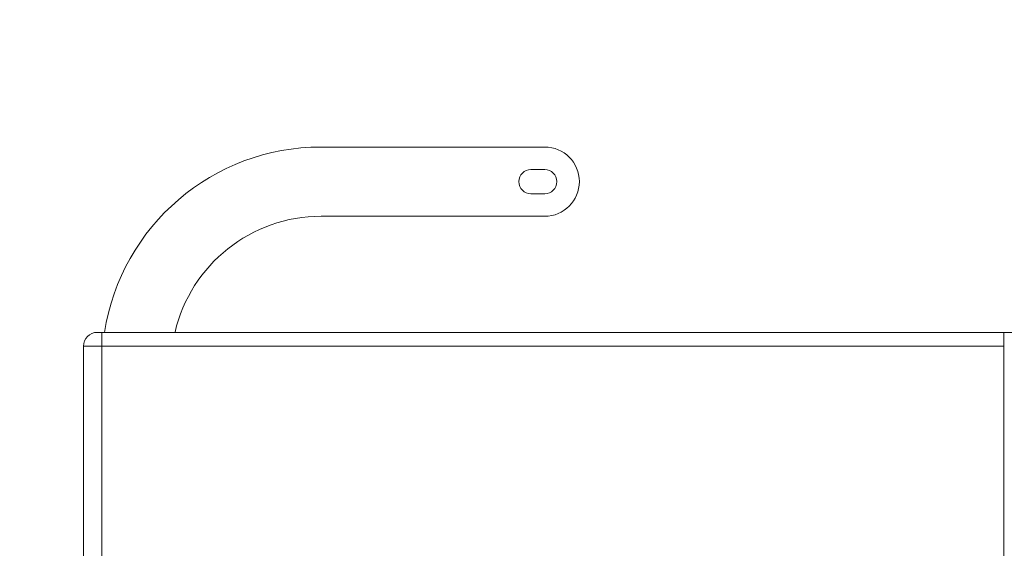
# Model space of a CAD drawing. Units: inches. Extents: x -3 to 423, y -3 to 300.
# Drawn here: x 81 to 124, y 180 to 203 of the extents above; entities that cross this region are included whole.
import ezdxf

# ---------------------------------------------------------------- set-up
doc = ezdxf.new("R2010")
doc.units = ezdxf.units.IN
doc.header["$MEASUREMENT"] = 0
doc.layers.add('レイヤー 1', color=7, linetype='Continuous')
doc.layers.add('レイヤー 2', color=7, linetype='Continuous')

# ---------------------------------------------------------------- blocks, each defined once
blk = doc.blocks.new('block 2')
at = {"layer": 'レイヤー 1', "color": 7, "lineweight": 35}
blk.add_open_spline([(410.045, 16.953), (410.045, 14.203), (407.795, 11.953), (405.045, 11.953), (405.045, 11.953), (15.319, 11.953), (15.319, 11.953), (12.568, 11.953), (10.318, 14.203), (10.318, 16.953), (10.318, 16.953), (10.318, 281.681), (10.318, 281.681), (10.318, 284.431), (12.568, 286.681), (15.319, 286.681), (15.319, 286.681), (405.045, 286.681), (405.045, 286.681), (407.795, 286.681), (410.045, 284.431), (410.045, 281.681), (410.045, 281.681), (410.045, 16.953), (410.045, 16.953)], degree=3, knots=[0, 0, 0, 0, 1, 1, 1, 2, 2, 2, 3, 3, 3, 4, 4, 4, 5, 5, 5, 6, 6, 6, 7, 7, 7, 8, 8, 8, 8], dxfattribs=at)
blk = doc.blocks.new('block 5')
at = {"layer": 'レイヤー 2', "color": 7, "lineweight": 5}
for points in [[(104.075, 197.201), (94.375, 197.201)], [(103.475, 196.225), (104.075, 196.225)], [(104.075, 195.175), (103.475, 195.175)], [(94.375, 194.201), (104.075, 194.201)], [(138.475, 189.167), (84.675, 189.167)], [(84.874, 189.167), (84.874, 149.167)], [(123.975, 189.165), (123.975, 149.17)], [(84.074, 188.568), (123.975, 188.568)], [(84.074, 149.767), (84.074, 188.567)]]:
    blk.add_lwpolyline(points, dxfattribs=at)
for points in [[(94.375, 197.201), (89.694, 197.201), (85.711, 193.792), (84.988, 189.167)], [(94.375, 194.201), (91.352, 194.201), (88.727, 192.116), (88.044, 189.172)], [(84.675, 189.167), (84.343, 189.167), (84.074, 188.898), (84.074, 188.567)]]:
    blk.add_open_spline(points, degree=3, dxfattribs=at)
for points in [[(104.075, 194.201), (104.903, 194.201), (105.575, 194.872), (105.575, 195.7), (105.575, 196.529), (104.903, 197.201), (104.075, 197.201)], [(103.475, 196.225), (103.185, 196.225), (102.949, 195.99), (102.949, 195.7), (102.949, 195.41), (103.185, 195.176), (103.475, 195.176)], [(104.075, 195.176), (104.364, 195.176), (104.6, 195.41), (104.6, 195.7), (104.6, 195.99), (104.364, 196.225), (104.075, 196.225)]]:
    blk.add_open_spline(points, degree=3, knots=[0, 0, 0, 0, 1, 1, 1, 2, 2, 2, 2], dxfattribs=at)

msp = doc.modelspace()

# ---------------------------------------------------------------- block references
at = {"layer": 'レイヤー 1'}
msp.add_blockref('block 2', (0, 0), dxfattribs=at)
at = {"layer": 'レイヤー 2'}
msp.add_blockref('block 5', (0, 0), dxfattribs=at)

doc.saveas('drawing.dxf')
